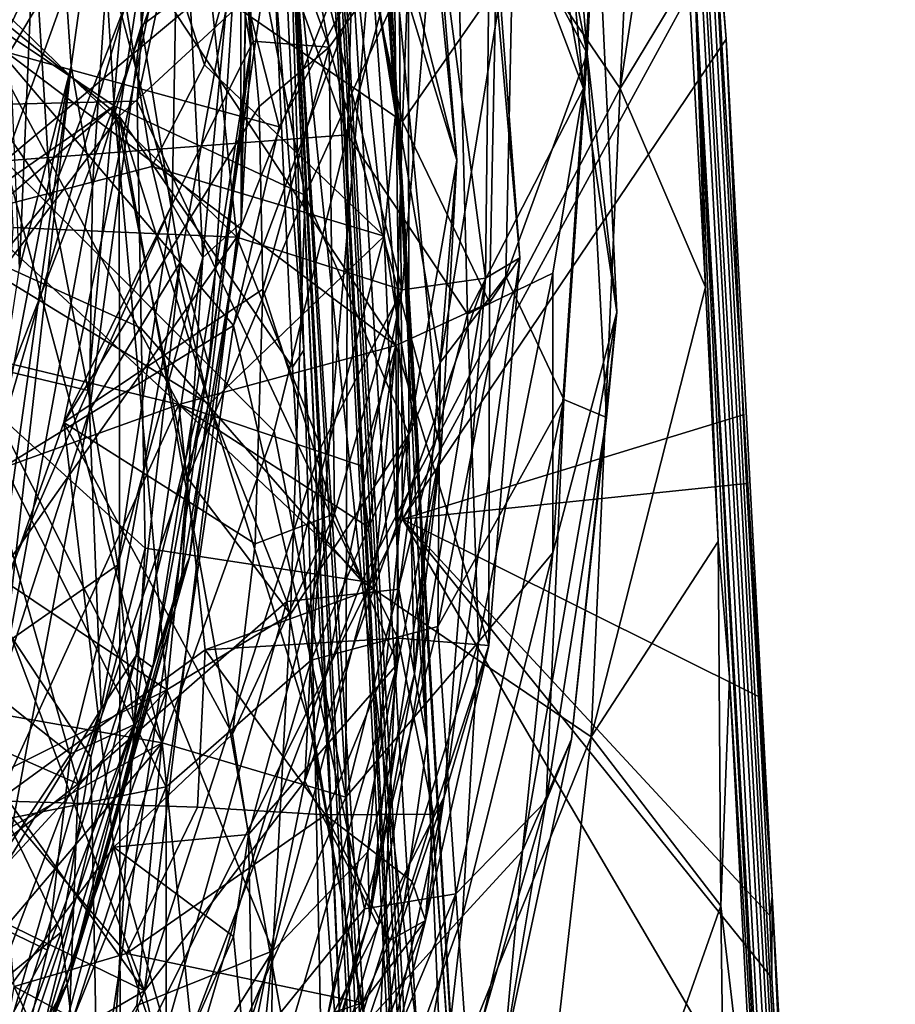
# Model space of a CAD drawing. Units: metres. Extents: x 25.53 to 30.15, y -2.72 to 2.
# Drawn here: x 29.59 to 30.14, y -0.99 to -0.36 of the extents above; entities that cross this region are included whole.
import ezdxf

# ---------------------------------------------------------------- set-up
doc = ezdxf.new("R2010")
doc.units = ezdxf.units.M

msp = doc.modelspace()

# ---------------------------------------------------------------- linework, layer by layer
at = {"layer": '1'}
for points in [[(30.02327, -0.22555, -23.0223), (29.93266, 1.38703, -21.08025), (30.12438, -2.13045, -20.97997)], [(29.93266, 1.38703, -21.08025), (29.93682, 1.20133, -19.94263), (30.12438, -2.13045, -20.97997)], [(29.93682, 1.20133, -19.94263), (30.09438, -1.73745, -18.86399), (30.11325, -1.99719, -20.12141)], [(30.12438, -2.13045, -20.97997), (29.93682, 1.20133, -19.94263), (30.11325, -1.99719, -20.12141)], [(29.93682, 1.20133, -19.94263), (30.01492, -0.33226, -18.38752), (30.09438, -1.73745, -18.86399)], [(29.72193, 0.90398, 7.68253), (29.88142, -2.02111, 8.43788), (29.87677, -1.8799, 8.07622)], [(29.88936, -1.85345, 6.69579), (29.72193, 0.90398, 7.68253), (29.88352, -1.94087, 7.8023)], [(29.72193, 0.90398, 7.68253), (29.87677, -1.8799, 8.07622), (29.88352, -1.94087, 7.8023)], [(29.88142, -2.02111, 8.43788), (29.72193, 0.90398, 7.68253), (29.87631, -2.02247, 8.90617)], [(29.72193, 0.90398, 7.68253), (29.87364, -2.07339, 9.55886), (29.87472, -2.03044, 9.20465)], [(29.72193, 0.90398, 7.68253), (29.87472, -2.03044, 9.20465), (29.87631, -2.02247, 8.90617)], [(29.87364, -2.07339, 9.55886), (29.72193, 0.90398, 7.68253), (29.75507, -0.22998, 10.94382)], [(29.88936, -1.85345, 6.69579), (29.87184, -1.21048, 4.6396), (29.72193, 0.90398, 7.68253)], [(29.74685, 0.88421, 5.32376), (29.72193, 0.90398, 7.68253), (29.87184, -1.21048, 4.6396)], [(29.77829, 0.41688, 4.46161), (29.74685, 0.88421, 5.32376), (29.82379, -0.38672, 4.81951)], [(29.82379, -0.38672, 4.81951), (29.74685, 0.88421, 5.32376), (29.87184, -1.21048, 4.6396)], [(28.47957, 0.52939, 11.22659), (28.72697, -1.63936, 11.26601), (29.64848, -0.42567, 11.25708)], [(29.70747, -0.03971, 11.25032), (28.47957, 0.52939, 11.22659), (29.64848, -0.42567, 11.25708)], [(29.79534, 0.14056, 4.44688), (29.77829, 0.41688, 4.46161), (29.82379, -0.38672, 4.81951)], [(29.33558, 0.39304, -15.68637), (29.70592, -0.17135, -15.6797), (28.84509, -1.61566, -15.68528)], [(29.82364, 0.22344, -24.00402), (29.63281, -1.07723, -24.00411), (27.98359, -0.17694, -24.00102)], [(29.82364, 0.22344, -24.00402), (29.82898, -0.68238, -24.00219), (29.63281, -1.07723, -24.00411)], [(29.82364, 0.22344, -24.00402), (30.02977, -0.31385, -24.00164), (29.82898, -0.68238, -24.00219)], [(29.7939, 0.10952, 4.43011), (29.79534, 0.14056, 4.44688), (29.82379, -0.38672, 4.81951)], [(29.7939, 0.10952, 4.43011), (29.82379, -0.38672, 4.81951), (29.80389, 0.01265, 4.45271)], [(29.35937, -0.42319, -18.10047), (29.63627, -0.14155, -18.10872), (29.56535, 0.07794, -18.10884)], [(29.94424, -0.40806, -16.80847), (29.86101, -0.18925, -16.98935), (29.86541, 0.03113, -16.85336)], [(29.86541, 0.03113, -16.85336), (29.90877, -0.04695, -16.73424), (29.94424, -0.40806, -16.80847)], [(29.80389, 0.01265, 4.45271), (29.82379, -0.38672, 4.81951), (29.81066, -0.15327, 4.43434)], [(29.72252, -0.32429, -0.93634), (29.70848, -0.031, -0.66945), (29.73235, -0.38182, -0.32942)], [(29.73235, -0.38182, -0.32942), (29.70848, -0.031, -0.66945), (29.73185, -0.2059, -0.08816)], [(29.70747, -0.03971, 11.25032), (29.64848, -0.42567, 11.25708), (29.74748, -0.33409, 11.25079)], [(29.56433, -0.04656, -3.84206), (29.60087, -0.14309, -3.46407), (29.585, -0.52261, -3.79219)], [(29.94424, -0.40806, -16.80847), (29.90877, -0.04695, -16.73424), (29.95224, -0.27317, -16.65217)], [(29.88145, -0.0607, -16.36086), (29.89971, -0.29755, -16.31093), (29.94645, -0.38593, -16.45564)], [(29.9212, -0.07332, -16.55325), (29.88145, -0.0607, -16.36086), (29.94645, -0.38593, -16.45564)], [(29.73534, -0.06622, -18.13379), (29.66818, -0.27733, -18.1058), (29.66, -0.4162, -18.10031)], [(29.73534, -0.06622, -18.13379), (29.66, -0.4162, -18.10031), (29.80296, -0.72179, -18.13562)], [(29.70592, -0.17135, -15.6797), (29.72241, -0.06654, -15.66369), (29.78223, -0.38183, -15.63968)], [(29.78223, -0.38183, -15.63968), (29.72241, -0.06654, -15.66369), (29.82363, -0.3236, -15.59463)], [(29.73534, -0.06622, -18.13379), (29.80296, -0.72179, -18.13562), (29.96766, -0.4081, -18.18432)], [(29.97843, -0.17655, -18.20474), (29.73534, -0.06622, -18.13379), (29.96766, -0.4081, -18.18432)], [(29.9212, -0.07332, -16.55325), (29.94645, -0.38593, -16.45564), (29.95224, -0.27317, -16.65217)], [(29.65417, -0.13245, -2.46124), (29.65969, -0.10014, -2.3171), (29.66275, -0.36791, -2.53231)], [(29.66275, -0.36791, -2.53231), (29.65969, -0.10014, -2.3171), (29.68963, -0.14875, -1.73505)], [(29.82439, -0.42402, 4.43793), (29.77716, -0.12705, 4.38524), (29.80317, -0.12398, 4.41367)], [(29.80317, -0.12398, 4.41367), (29.81066, -0.15327, 4.43434), (29.82439, -0.42402, 4.43793)], [(29.46792, -0.32869, 4.25044), (29.61692, -0.1308, 4.30362), (29.52138, -0.49647, 4.28313)], [(29.52138, -0.49647, 4.28313), (29.61692, -0.1308, 4.30362), (29.66938, -0.45773, 4.33178)], [(29.70283, -0.39295, 4.34608), (29.61692, -0.1308, 4.30362), (29.77716, -0.12705, 4.38524)], [(29.66938, -0.45773, 4.33178), (29.61692, -0.1308, 4.30362), (29.70283, -0.39295, 4.34608)], [(29.81725, -0.50219, 4.42632), (29.70283, -0.39295, 4.34608), (29.77716, -0.12705, 4.38524)], [(29.81725, -0.50219, 4.42632), (29.77716, -0.12705, 4.38524), (29.82439, -0.42402, 4.43793)], [(29.61787, -0.39387, -3.38481), (29.60087, -0.14309, -3.46407), (29.65417, -0.13245, -2.46124)], [(29.61787, -0.39387, -3.38481), (29.65417, -0.13245, -2.46124), (29.63156, -0.47023, -3.03541)], [(29.63156, -0.47023, -3.03541), (29.65417, -0.13245, -2.46124), (29.66275, -0.36791, -2.53231)], [(29.82363, -0.3236, -15.59463), (29.83191, -0.13579, -15.51192), (29.86347, -0.45367, -15.4911)], [(29.86347, -0.45367, -15.4911), (29.83191, -0.13579, -15.51192), (29.84103, -0.17955, -15.46026)], [(29.63627, -0.14155, -18.10872), (29.35937, -0.42319, -18.10047), (29.66818, -0.27733, -18.1058)], [(29.585, -0.52261, -3.79219), (29.60087, -0.14309, -3.46407), (29.61787, -0.39387, -3.38481)], [(29.66275, -0.36791, -2.53231), (29.68963, -0.14875, -1.73505), (29.72252, -0.32429, -0.93634)], [(29.55546, -0.31828, -15.89151), (29.5719, -0.38371, -15.89694), (29.67869, -0.15212, -16.01182)], [(29.75047, -0.43263, -16.05053), (29.67869, -0.15212, -16.01182), (29.5719, -0.38371, -15.89694)], [(29.80846, -0.32383, -16.12999), (29.67869, -0.15212, -16.01182), (29.75047, -0.43263, -16.05053)], [(29.81066, -0.15327, 4.43434), (29.82379, -0.38672, 4.81951), (29.82439, -0.42402, 4.43793)], [(28.84509, -1.61566, -15.68528), (29.70592, -0.17135, -15.6797), (29.40036, -1.21905, -15.67014)], [(29.70592, -0.17135, -15.6797), (29.61327, -0.62083, -15.67412), (29.40036, -1.21905, -15.67014)], [(29.70592, -0.17135, -15.6797), (29.73386, -0.37795, -15.67221), (29.61327, -0.62083, -15.67412)], [(29.73386, -0.37795, -15.67221), (29.70592, -0.17135, -15.6797), (29.78223, -0.38183, -15.63968)], [(29.63281, -1.07723, -24.00411), (28.14814, -0.86944, -24.00562), (27.98359, -0.17694, -24.00102)], [(29.58608, -0.17616, 1.73765), (29.52233, -0.35723, 1.90839), (29.60469, -0.47737, 1.66162)], [(29.58608, -0.17616, 1.73765), (29.60469, -0.47737, 1.66162), (29.65003, -0.36114, 1.50137)], [(29.84103, -0.17955, -15.46026), (29.83277, -0.3317, -15.36255), (29.86347, -0.45367, -15.4911)], [(29.97843, -0.17655, -18.20474), (29.96766, -0.4081, -18.18432), (30.00044, -0.19269, -18.22187)], [(29.74799, -0.30998, -17.19034), (29.80087, -0.19025, -17.09165), (29.79394, -0.43756, -17.14252)], [(29.79394, -0.43756, -17.14252), (29.80087, -0.19025, -17.09165), (29.86101, -0.18925, -16.98935)], [(29.79394, -0.43756, -17.14252), (29.86101, -0.18925, -16.98935), (29.87024, -0.55175, -17.00836)], [(29.87024, -0.55175, -17.00836), (29.86101, -0.18925, -16.98935), (29.94424, -0.40806, -16.80847)], [(30.00044, -0.19269, -18.22187), (29.96766, -0.4081, -18.18432), (30.01101, -0.33594, -18.2196)], [(29.72573, -0.25977, 0.87404), (29.72625, -0.4936, 0.59934), (29.73256, -0.19602, 0.54735)], [(29.73256, -0.19602, 0.54735), (29.72625, -0.4936, 0.59934), (29.73185, -0.2059, -0.08816)], [(29.69121, -0.20138, -17.56755), (29.57424, -0.35832, -17.52975), (29.72349, -0.50286, -17.56565)], [(29.69121, -0.20138, -17.56755), (29.72349, -0.50286, -17.56565), (29.78215, -0.35453, -17.60592)], [(29.72625, -0.4936, 0.59934), (29.73235, -0.38182, -0.32942), (29.73185, -0.2059, -0.08816)], [(29.65003, -0.36114, 1.50137), (29.68216, -0.48172, 1.25852), (29.68691, -0.21295, 1.26426)], [(29.68216, -0.48172, 1.25852), (29.70182, -0.5157, 1.0468), (29.68691, -0.21295, 1.26426)], [(29.68691, -0.21295, 1.26426), (29.70182, -0.5157, 1.0468), (29.72573, -0.25977, 0.87404)], [(29.55186, -0.21322, -18.07548), (29.64707, -0.30356, -18.05542), (29.56139, -0.37371, -18.0671)], [(29.56353, -0.31705, -17.38408), (29.65983, -0.21998, -17.27802), (29.5757, -0.45407, -17.37474)], [(29.5757, -0.45407, -17.37474), (29.65983, -0.21998, -17.27802), (29.74799, -0.30998, -17.19034)], [(29.64084, -0.34764, -15.22208), (29.64534, -0.41915, -15.2202), (29.71695, -0.22095, -15.25747)], [(29.71695, -0.22095, -15.25747), (29.64534, -0.41915, -15.2202), (29.76696, -0.47595, -15.27164)], [(29.71695, -0.22095, -15.25747), (29.76696, -0.47595, -15.27164), (29.83277, -0.3317, -15.36255)], [(30.06435, -0.92229, -23.61249), (30.0351, -0.37676, -24.00247), (30.02327, -0.22555, -23.0223)], [(30.06435, -0.92229, -23.61249), (30.02327, -0.22555, -23.0223), (30.12438, -2.13045, -20.97997)], [(30.02327, -0.22555, -23.0223), (30.0351, -0.37676, -24.00247), (30.02977, -0.31385, -24.00164)], [(29.75476, -0.3357, 11.23219), (29.76619, -0.57482, 11.24517), (29.75507, -0.22998, 10.94382)], [(29.75507, -0.22998, 10.94382), (29.83855, -1.7972, 11.24276), (29.85634, -1.90035, 10.31101)], [(29.87364, -2.07339, 9.55886), (29.75507, -0.22998, 10.94382), (29.85634, -1.90035, 10.31101)], [(29.8141, -1.39734, 11.25133), (29.83855, -1.7972, 11.24276), (29.75507, -0.22998, 10.94382)], [(29.75507, -0.22998, 10.94382), (29.76619, -0.57482, 11.24517), (29.78457, -0.89167, 11.24893)], [(29.75507, -0.22998, 10.94382), (29.78457, -0.89167, 11.24893), (29.79338, -1.1029, 11.25755)], [(29.75507, -0.22998, 10.94382), (29.79338, -1.1029, 11.25755), (29.8141, -1.39734, 11.25133)], [(29.81162, -0.34778, -17.99298), (29.83613, -0.24344, -17.95341), (29.82893, -0.42919, -17.98632)], [(29.82893, -0.42919, -17.98632), (29.83613, -0.24344, -17.95341), (29.88838, -0.34363, -17.86414)], [(29.70182, -0.5157, 1.0468), (29.72625, -0.4936, 0.59934), (29.72573, -0.25977, 0.87404)], [(29.84978, -0.28645, -17.68973), (29.88182, -0.5289, -17.70993), (29.88486, -0.26492, -17.78291)], [(29.88486, -0.26492, -17.78291), (29.88182, -0.5289, -17.70993), (29.90362, -0.5159, -17.79952)], [(29.90362, -0.5159, -17.79952), (29.88838, -0.34363, -17.86414), (29.88486, -0.26492, -17.78291)], [(29.94424, -0.40806, -16.80847), (29.95224, -0.27317, -16.65217), (29.96546, -0.5505, -16.65138)], [(29.95224, -0.27317, -16.65217), (29.94645, -0.38593, -16.45564), (29.96546, -0.5505, -16.65138)], [(29.66, -0.4162, -18.10031), (29.66818, -0.27733, -18.1058), (29.35937, -0.42319, -18.10047)], [(29.78215, -0.35453, -17.60592), (29.82862, -0.5364, -17.63827), (29.84978, -0.28645, -17.68973)], [(29.84978, -0.28645, -17.68973), (29.82862, -0.5364, -17.63827), (29.88182, -0.5289, -17.70993)], [(29.89971, -0.29755, -16.31093), (29.80846, -0.32383, -16.12999), (29.85298, -0.58256, -16.19561)], [(29.89971, -0.29755, -16.31093), (29.85298, -0.58256, -16.19561), (29.89464, -0.5279, -16.27544)], [(29.89971, -0.29755, -16.31093), (29.89464, -0.5279, -16.27544), (29.94645, -0.38593, -16.45564)], [(29.82458, -0.5718, -17.98793), (29.56139, -0.37371, -18.0671), (29.64707, -0.30356, -18.05542)], [(29.64707, -0.30356, -18.05542), (29.81162, -0.34778, -17.99298), (29.82893, -0.42919, -17.98632)], [(29.82458, -0.5718, -17.98793), (29.64707, -0.30356, -18.05542), (29.82893, -0.42919, -17.98632)], [(29.5757, -0.45407, -17.37474), (29.74799, -0.30998, -17.19034), (29.79394, -0.43756, -17.14252)], [(30.0351, -0.37676, -24.00247), (29.82898, -0.68238, -24.00219), (30.02977, -0.31385, -24.00164)], [(29.68727, -0.51893, -1.71915), (29.66275, -0.36791, -2.53231), (29.72252, -0.32429, -0.93634)], [(29.70584, -0.58473, -0.77882), (29.68727, -0.51893, -1.71915), (29.72252, -0.32429, -0.93634)], [(29.70584, -0.58473, -0.77882), (29.72252, -0.32429, -0.93634), (29.73235, -0.38182, -0.32942)], [(29.72121, -0.559, -16.01692), (29.77071, -0.77206, -16.09933), (29.80846, -0.32383, -16.12999)], [(29.75047, -0.43263, -16.05053), (29.72121, -0.559, -16.01692), (29.80846, -0.32383, -16.12999)], [(29.80846, -0.32383, -16.12999), (29.77071, -0.77206, -16.09933), (29.85298, -0.58256, -16.19561)], [(29.78223, -0.38183, -15.63968), (29.82363, -0.3236, -15.59463), (29.82632, -0.53691, -15.58925)], [(29.82632, -0.53691, -15.58925), (29.82363, -0.3236, -15.59463), (29.8535, -0.63775, -15.51303)], [(29.8535, -0.63775, -15.51303), (29.82363, -0.3236, -15.59463), (29.86347, -0.45367, -15.4911)], [(29.76696, -0.47595, -15.27164), (29.83298, -0.6282, -15.36115), (29.83277, -0.3317, -15.36255)], [(29.83277, -0.3317, -15.36255), (29.83298, -0.6282, -15.36115), (29.86347, -0.45367, -15.4911)], [(29.64848, -0.42567, 11.25708), (29.75887, -0.58558, 11.25511), (29.74748, -0.33409, 11.25079)], [(29.74748, -0.33409, 11.25079), (29.75887, -0.58558, 11.25511), (29.76619, -0.57482, 11.24517)], [(29.75476, -0.3357, 11.23219), (29.74748, -0.33409, 11.25079), (29.76619, -0.57482, 11.24517)], [(29.96766, -0.4081, -18.18432), (30.02187, -0.53453, -18.21815), (30.01101, -0.33594, -18.2196)], [(30.01492, -0.33226, -18.38752), (30.01101, -0.33594, -18.2196), (30.02187, -0.53453, -18.21815)], [(30.01492, -0.33226, -18.38752), (30.03726, -0.78313, -18.24689), (30.06166, -1.18374, -18.33736)], [(30.09438, -1.73745, -18.86399), (30.01492, -0.33226, -18.38752), (30.06166, -1.18374, -18.33736)], [(30.01492, -0.33226, -18.38752), (30.02187, -0.53453, -18.21815), (30.02991, -0.69656, -18.22772)], [(30.01492, -0.33226, -18.38752), (30.02991, -0.69656, -18.22772), (30.03726, -0.78313, -18.24689)], [(29.88432, -0.54447, -17.89392), (29.82893, -0.42919, -17.98632), (29.88838, -0.34363, -17.86414)], [(29.88432, -0.54447, -17.89392), (29.88838, -0.34363, -17.86414), (29.90362, -0.5159, -17.79952)], [(29.53828, -0.34736, -15.1278), (29.54835, -0.48685, -15.19123), (29.64534, -0.41915, -15.2202)], [(29.64534, -0.41915, -15.2202), (29.64084, -0.34764, -15.22208), (29.53828, -0.34736, -15.1278)], [(29.52233, -0.35723, 1.90839), (29.52276, -0.57527, 1.86182), (29.60469, -0.47737, 1.66162)], [(29.78215, -0.35453, -17.60592), (29.72349, -0.50286, -17.56565), (29.82862, -0.5364, -17.63827)], [(29.5807, -0.49667, -17.52469), (29.72349, -0.50286, -17.56565), (29.57424, -0.35832, -17.52975)], [(29.65003, -0.36114, 1.50137), (29.60469, -0.47737, 1.66162), (29.62882, -0.60037, 1.49017)], [(29.65003, -0.36114, 1.50137), (29.62882, -0.60037, 1.49017), (29.68216, -0.48172, 1.25852)], [(29.68727, -0.51893, -1.71915), (29.62949, -0.61319, -2.75011), (29.66275, -0.36791, -2.53231)], [(29.62949, -0.61319, -2.75011), (29.63156, -0.47023, -3.03541), (29.66275, -0.36791, -2.53231)], [(29.55569, -0.48849, -18.0571), (29.56139, -0.37371, -18.0671), (29.68638, -0.60928, -18.02851)], [(29.56139, -0.37371, -18.0671), (29.82458, -0.5718, -17.98793), (29.68638, -0.60928, -18.02851)], [(29.73755, -0.41958, -15.671), (29.61327, -0.62083, -15.67412), (29.73386, -0.37795, -15.67221)], [(29.66987, -0.77687, -0.63359), (29.70584, -0.58473, -0.77882), (29.73235, -0.38182, -0.32942)], [(29.69327, -0.70667, -0.01244), (29.66987, -0.77687, -0.63359), (29.73235, -0.38182, -0.32942)], [(29.72625, -0.4936, 0.59934), (29.69327, -0.70667, -0.01244), (29.73235, -0.38182, -0.32942)], [(29.73755, -0.41958, -15.671), (29.73386, -0.37795, -15.67221), (29.78223, -0.38183, -15.63968)], [(29.73989, -0.53594, -15.66981), (29.73755, -0.41958, -15.671), (29.78223, -0.38183, -15.63968)], [(29.78559, -0.67886, -15.62726), (29.73989, -0.53594, -15.66981), (29.78223, -0.38183, -15.63968)], [(29.78559, -0.67886, -15.62726), (29.78223, -0.38183, -15.63968), (29.82632, -0.53691, -15.58925)], [(30.0351, -0.37676, -24.00247), (30.04598, -0.6158, -24.00169), (29.82898, -0.68238, -24.00219)], [(30.0351, -0.37676, -24.00247), (30.06435, -0.92229, -23.61249), (30.04598, -0.6158, -24.00169)], [(29.72121, -0.559, -16.01692), (29.5719, -0.38371, -15.89694), (29.57543, -0.64888, -15.89973)], [(29.5719, -0.38371, -15.89694), (29.72121, -0.559, -16.01692), (29.75047, -0.43263, -16.05053)], [(29.82439, -0.42402, 4.43793), (29.82379, -0.38672, 4.81951), (29.83883, -0.63678, 4.47937)], [(29.84456, -0.82439, 4.48394), (29.83883, -0.63678, 4.47937), (29.82379, -0.38672, 4.81951)], [(29.84456, -0.82439, 4.48394), (29.82379, -0.38672, 4.81951), (29.87184, -1.21048, 4.6396)], [(29.89464, -0.5279, -16.27544), (29.93161, -0.60615, -16.3879), (29.94645, -0.38593, -16.45564)], [(29.94645, -0.38593, -16.45564), (29.93161, -0.60615, -16.3879), (29.9589, -0.61758, -16.53847)], [(29.96546, -0.5505, -16.65138), (29.94645, -0.38593, -16.45564), (29.9589, -0.61758, -16.53847)], [(29.61787, -0.39387, -3.38481), (29.55296, -0.73098, -3.71756), (29.585, -0.52261, -3.79219)], [(29.56868, -0.74552, -3.38904), (29.55296, -0.73098, -3.71756), (29.61787, -0.39387, -3.38481)], [(29.56868, -0.74552, -3.38904), (29.61787, -0.39387, -3.38481), (29.57329, -0.78714, -3.13954)], [(29.57329, -0.78714, -3.13954), (29.61787, -0.39387, -3.38481), (29.63156, -0.47023, -3.03541)], [(29.66938, -0.45773, 4.33178), (29.70283, -0.39295, 4.34608), (29.81725, -0.50219, 4.42632)], [(29.96766, -0.4081, -18.18432), (29.80296, -0.72179, -18.13562), (29.949, -0.82087, -18.18359)], [(29.87024, -0.55175, -17.00836), (29.94424, -0.40806, -16.80847), (29.92467, -0.52574, -16.87499)], [(29.96546, -0.5505, -16.65138), (29.92465, -0.7037, -16.83256), (29.94424, -0.40806, -16.80847)], [(29.92465, -0.7037, -16.83256), (29.92467, -0.52574, -16.87499), (29.94424, -0.40806, -16.80847)], [(29.96766, -0.4081, -18.18432), (29.949, -0.82087, -18.18359), (30.02187, -0.53453, -18.21815)], [(29.66253, -0.56078, -18.10065), (29.66, -0.4162, -18.10031), (29.35937, -0.42319, -18.10047)], [(29.55267, -0.49859, -15.19809), (29.53744, -0.69649, -15.19772), (29.64534, -0.41915, -15.2202)], [(29.64534, -0.41915, -15.2202), (29.53744, -0.69649, -15.19772), (29.67887, -0.79096, -15.23836)], [(29.54835, -0.48685, -15.19123), (29.55267, -0.49859, -15.19809), (29.64534, -0.41915, -15.2202)], [(29.73755, -0.41958, -15.671), (29.73989, -0.53594, -15.66981), (29.61327, -0.62083, -15.67412)], [(29.64534, -0.41915, -15.2202), (29.67887, -0.79096, -15.23836), (29.69223, -0.65618, -15.23861)], [(29.64534, -0.41915, -15.2202), (29.69223, -0.65618, -15.23861), (29.76696, -0.47595, -15.27164)], [(29.66, -0.4162, -18.10031), (29.66253, -0.56078, -18.10065), (29.80296, -0.72179, -18.13562)], [(29.64848, -0.42567, 11.25708), (28.72697, -1.63936, 11.26601), (29.64958, -1.514, 11.27428)], [(29.37621, -1.13893, -18.09174), (29.61146, -0.94536, -18.0923), (29.35937, -0.42319, -18.10047)], [(29.35937, -0.42319, -18.10047), (29.66496, -0.70073, -18.10052), (29.66253, -0.56078, -18.10065)], [(29.63048, -0.83378, -18.09388), (29.35937, -0.42319, -18.10047), (29.61146, -0.94536, -18.0923)], [(29.63048, -0.83378, -18.09388), (29.66496, -0.70073, -18.10052), (29.35937, -0.42319, -18.10047)], [(29.64848, -0.42567, 11.25708), (29.64958, -1.514, 11.27428), (29.77984, -1.1542, 11.26467)], [(29.75887, -0.58558, 11.25511), (29.64848, -0.42567, 11.25708), (29.7731, -0.82374, 11.25844)], [(29.64848, -0.42567, 11.25708), (29.77984, -1.1542, 11.26467), (29.7731, -0.82374, 11.25844)], [(29.81725, -0.50219, 4.42632), (29.82439, -0.42402, 4.43793), (29.83883, -0.63678, 4.47937)], [(29.82458, -0.5718, -17.98793), (29.82893, -0.42919, -17.98632), (29.88432, -0.54447, -17.89392)], [(29.74719, -0.62629, -17.19682), (29.5757, -0.45407, -17.37474), (29.79394, -0.43756, -17.14252)], [(29.79289, -0.85934, -17.08914), (29.74719, -0.62629, -17.19682), (29.79394, -0.43756, -17.14252)], [(29.79289, -0.85934, -17.08914), (29.79394, -0.43756, -17.14252), (29.87024, -0.55175, -17.00836)], [(29.57452, -0.62469, -17.36903), (29.5757, -0.45407, -17.37474), (29.6759, -0.82477, -17.24973)], [(29.6759, -0.82477, -17.24973), (29.5757, -0.45407, -17.37474), (29.74719, -0.62629, -17.19682)], [(29.83298, -0.6282, -15.36115), (29.83667, -0.78084, -15.42346), (29.86347, -0.45367, -15.4911)], [(29.83667, -0.78084, -15.42346), (29.8535, -0.63775, -15.51303), (29.86347, -0.45367, -15.4911)], [(29.70576, -0.60908, 4.35587), (29.52138, -0.49647, 4.28313), (29.66938, -0.45773, 4.33178)], [(29.70576, -0.60908, 4.35587), (29.66938, -0.45773, 4.33178), (29.81725, -0.50219, 4.42632)], [(29.62949, -0.61319, -2.75011), (29.57329, -0.78714, -3.13954), (29.63156, -0.47023, -3.03541)], [(29.69223, -0.65618, -15.23861), (29.75752, -0.74283, -15.28348), (29.76696, -0.47595, -15.27164)], [(29.76696, -0.47595, -15.27164), (29.75752, -0.74283, -15.28348), (29.83298, -0.6282, -15.36115)], [(29.60469, -0.47737, 1.66162), (29.52276, -0.57527, 1.86182), (29.62882, -0.60037, 1.49017)], [(29.62882, -0.60037, 1.49017), (29.64771, -0.71151, 1.23912), (29.68216, -0.48172, 1.25852)], [(29.68216, -0.48172, 1.25852), (29.64771, -0.71151, 1.23912), (29.70182, -0.5157, 1.0468)], [(29.55569, -0.48849, -18.0571), (29.68638, -0.60928, -18.02851), (29.48351, -0.56029, -18.05715)], [(29.6884, -0.71795, 0.60944), (29.69327, -0.70667, -0.01244), (29.72625, -0.4936, 0.59934)], [(29.70182, -0.5157, 1.0468), (29.6884, -0.71795, 0.60944), (29.72625, -0.4936, 0.59934)], [(29.39516, -0.75094, 4.25644), (29.52138, -0.49647, 4.28313), (29.62244, -0.85093, 4.3435)], [(29.62244, -0.85093, 4.3435), (29.52138, -0.49647, 4.28313), (29.70576, -0.60908, 4.35587)], [(29.5807, -0.49667, -17.52469), (29.56716, -0.72426, -17.52599), (29.72349, -0.50286, -17.56565)], [(29.72349, -0.50286, -17.56565), (29.56716, -0.72426, -17.52599), (29.66467, -0.98267, -17.56271)], [(29.72349, -0.50286, -17.56565), (29.66467, -0.98267, -17.56271), (29.77691, -0.63658, -17.59817)], [(29.75536, -0.73476, 4.397), (29.70576, -0.60908, 4.35587), (29.81725, -0.50219, 4.42632)], [(29.72349, -0.50286, -17.56565), (29.77691, -0.63658, -17.59817), (29.82862, -0.5364, -17.63827)], [(29.75536, -0.73476, 4.397), (29.81725, -0.50219, 4.42632), (29.82651, -0.72691, 4.45153)], [(29.82651, -0.72691, 4.45153), (29.81725, -0.50219, 4.42632), (29.83883, -0.63678, 4.47937)], [(29.63709, -0.80315, -1.673), (29.62949, -0.61319, -2.75011), (29.68727, -0.51893, -1.71915)], [(29.65938, -0.76912, -1.31275), (29.63709, -0.80315, -1.673), (29.68727, -0.51893, -1.71915)], [(29.64771, -0.71151, 1.23912), (29.65786, -0.81323, 0.80824), (29.70182, -0.5157, 1.0468)], [(29.65786, -0.81323, 0.80824), (29.6884, -0.71795, 0.60944), (29.70182, -0.5157, 1.0468)], [(29.70584, -0.58473, -0.77882), (29.65938, -0.76912, -1.31275), (29.68727, -0.51893, -1.71915)], [(29.88182, -0.5289, -17.70993), (29.85538, -0.85906, -17.73851), (29.90362, -0.5159, -17.79952)], [(29.85538, -0.85906, -17.73851), (29.884, -0.76271, -17.83423), (29.90362, -0.5159, -17.79952)], [(29.884, -0.76271, -17.83423), (29.88432, -0.54447, -17.89392), (29.90362, -0.5159, -17.79952)], [(29.87727, -0.76034, -16.95208), (29.87024, -0.55175, -17.00836), (29.92467, -0.52574, -16.87499)], [(29.87727, -0.76034, -16.95208), (29.92467, -0.52574, -16.87499), (29.92465, -0.7037, -16.83256)], [(29.82862, -0.5364, -17.63827), (29.76679, -0.8491, -17.60678), (29.88182, -0.5289, -17.70993)], [(29.88182, -0.5289, -17.70993), (29.76679, -0.8491, -17.60678), (29.81338, -0.94112, -17.68502)], [(29.88182, -0.5289, -17.70993), (29.81338, -0.94112, -17.68502), (29.85538, -0.85906, -17.73851)], [(29.85298, -0.58256, -16.19561), (29.85153, -0.75076, -16.22031), (29.89464, -0.5279, -16.27544)], [(29.89464, -0.5279, -16.27544), (29.85153, -0.75076, -16.22031), (29.93161, -0.60615, -16.3879)], [(29.73502, -0.69797, -15.66344), (29.61327, -0.62083, -15.67412), (29.73989, -0.53594, -15.66981)], [(29.73502, -0.69797, -15.66344), (29.73989, -0.53594, -15.66981), (29.78559, -0.67886, -15.62726)], [(29.77691, -0.63658, -17.59817), (29.76679, -0.8491, -17.60678), (29.82862, -0.5364, -17.63827)], [(29.78559, -0.67886, -15.62726), (29.82632, -0.53691, -15.58925), (29.82569, -0.77438, -15.55433)], [(29.82569, -0.77438, -15.55433), (29.82632, -0.53691, -15.58925), (29.8535, -0.63775, -15.51303)], [(30.02187, -0.53453, -18.21815), (29.949, -0.82087, -18.18359), (30.02991, -0.69656, -18.22772)], [(29.82458, -0.5718, -17.98793), (29.88432, -0.54447, -17.89392), (29.884, -0.76271, -17.83423)], [(29.96546, -0.5505, -16.65138), (29.90526, -0.89359, -16.78757), (29.92465, -0.7037, -16.83256)], [(29.93657, -0.82232, -16.64766), (29.90526, -0.89359, -16.78757), (29.96546, -0.5505, -16.65138)], [(29.93657, -0.82232, -16.64766), (29.96546, -0.5505, -16.65138), (29.9589, -0.61758, -16.53847)], [(29.79289, -0.85934, -17.08914), (29.87024, -0.55175, -17.00836), (29.87727, -0.76034, -16.95208)], [(29.68638, -0.60928, -18.02851), (29.47813, -0.68418, -18.04744), (29.48351, -0.56029, -18.05715)], [(29.57543, -0.64888, -15.89973), (29.6784, -0.8528, -16.009), (29.72121, -0.559, -16.01692)], [(29.66496, -0.70073, -18.10052), (29.80296, -0.72179, -18.13562), (29.66253, -0.56078, -18.10065)], [(29.72121, -0.559, -16.01692), (29.6784, -0.8528, -16.009), (29.77071, -0.77206, -16.09933)], [(29.55078, -0.77884, 1.65912), (29.62882, -0.60037, 1.49017), (29.52276, -0.57527, 1.86182)], [(29.68638, -0.60928, -18.02851), (29.82458, -0.5718, -17.98793), (29.8022, -0.6482, -17.99793)], [(29.75887, -0.58558, 11.25511), (29.7731, -0.82374, 11.25844), (29.76619, -0.57482, 11.24517)], [(29.76619, -0.57482, 11.24517), (29.7731, -0.82374, 11.25844), (29.78457, -0.89167, 11.24893)], [(29.80718, -0.68738, -17.98975), (29.8022, -0.6482, -17.99793), (29.82458, -0.5718, -17.98793)], [(29.81046, -0.72655, -17.98161), (29.80718, -0.68738, -17.98975), (29.82458, -0.5718, -17.98793)], [(29.81046, -0.72655, -17.98161), (29.82458, -0.5718, -17.98793), (29.82601, -0.75801, -17.95998)], [(29.884, -0.76271, -17.83423), (29.82601, -0.75801, -17.95998), (29.82458, -0.5718, -17.98793)], [(29.77071, -0.77206, -16.09933), (29.85153, -0.75076, -16.22031), (29.85298, -0.58256, -16.19561)], [(29.66987, -0.77687, -0.63359), (29.65938, -0.76912, -1.31275), (29.70584, -0.58473, -0.77882)], [(29.55078, -0.77884, 1.65912), (29.64771, -0.71151, 1.23912), (29.62882, -0.60037, 1.49017)], [(29.85153, -0.75076, -16.22031), (29.86282, -0.92097, -16.31246), (29.93161, -0.60615, -16.3879)], [(29.93161, -0.60615, -16.3879), (29.86282, -0.92097, -16.31246), (29.92052, -0.86167, -16.47511)], [(29.93161, -0.60615, -16.3879), (29.92052, -0.86167, -16.47511), (29.9589, -0.61758, -16.53847)], [(29.47813, -0.68418, -18.04744), (29.68638, -0.60928, -18.02851), (29.57107, -0.86157, -18.03268)], [(29.57107, -0.86157, -18.03268), (29.68638, -0.60928, -18.02851), (29.7033, -0.76554, -18.00917)], [(29.5756, -0.90318, -2.53839), (29.57329, -0.78714, -3.13954), (29.62949, -0.61319, -2.75011)], [(29.63709, -0.80315, -1.673), (29.5756, -0.90318, -2.53839), (29.62949, -0.61319, -2.75011)], [(29.62244, -0.85093, 4.3435), (29.70576, -0.60908, 4.35587), (29.75536, -0.73476, 4.397)], [(29.81046, -0.72655, -17.98161), (29.7033, -0.76554, -18.00917), (29.68638, -0.60928, -18.02851)], [(29.68638, -0.60928, -18.02851), (29.8022, -0.6482, -17.99793), (29.80718, -0.68738, -17.98975)], [(29.81046, -0.72655, -17.98161), (29.68638, -0.60928, -18.02851), (29.80718, -0.68738, -17.98975)], [(30.04598, -0.6158, -24.00169), (30.04793, -0.65957, -23.99904), (29.82898, -0.68238, -24.00219)], [(29.92052, -0.86167, -16.47511), (29.93657, -0.82232, -16.64766), (29.9589, -0.61758, -16.53847)], [(30.04598, -0.6158, -24.00169), (30.06435, -0.92229, -23.61249), (30.04793, -0.65957, -23.99904)], [(29.645, -0.89124, -15.66059), (29.40036, -1.21905, -15.67014), (29.61327, -0.62083, -15.67412)], [(29.55311, -0.80305, -17.36551), (29.57452, -0.62469, -17.36903), (29.6759, -0.82477, -17.24973)], [(29.61327, -0.62083, -15.67412), (29.72074, -0.81927, -15.65921), (29.645, -0.89124, -15.66059)], [(29.73502, -0.69797, -15.66344), (29.72074, -0.81927, -15.65921), (29.61327, -0.62083, -15.67412)], [(29.6759, -0.82477, -17.24973), (29.74719, -0.62629, -17.19682), (29.79289, -0.85934, -17.08914)], [(29.75752, -0.74283, -15.28348), (29.74642, -0.95718, -15.31474), (29.83298, -0.6282, -15.36115)], [(29.83298, -0.6282, -15.36115), (29.74642, -0.95718, -15.31474), (29.80695, -0.89415, -15.39136)], [(29.83298, -0.6282, -15.36115), (29.80695, -0.89415, -15.39136), (29.83667, -0.78084, -15.42346)], [(29.66467, -0.98267, -17.56271), (29.76679, -0.8491, -17.60678), (29.77691, -0.63658, -17.59817)], [(29.83667, -0.78084, -15.42346), (29.80798, -0.9368, -15.49954), (29.8535, -0.63775, -15.51303)], [(29.80798, -0.9368, -15.49954), (29.82569, -0.77438, -15.55433), (29.8535, -0.63775, -15.51303)], [(29.84456, -0.82439, 4.48394), (29.82651, -0.72691, 4.45153), (29.83883, -0.63678, 4.47937)], [(29.57543, -0.64888, -15.89973), (29.50941, -0.8867, -15.88055), (29.6784, -0.8528, -16.009)], [(29.69223, -0.65618, -15.23861), (29.67887, -0.79096, -15.23836), (29.75752, -0.74283, -15.28348)], [(29.82898, -0.68238, -24.00219), (30.04793, -0.65957, -23.99904), (30.05557, -0.79518, -23.99884)], [(30.04793, -0.65957, -23.99904), (30.06435, -0.92229, -23.61249), (30.05557, -0.79518, -23.99884)], [(30.0714, -1.09622, -23.99756), (29.63281, -1.07723, -24.00411), (29.82898, -0.68238, -24.00219)], [(29.72074, -0.81927, -15.65921), (29.73502, -0.69797, -15.66344), (29.78559, -0.67886, -15.62726)], [(29.72074, -0.81927, -15.65921), (29.78559, -0.67886, -15.62726), (29.73084, -0.883, -15.64484)], [(29.73084, -0.883, -15.64484), (29.78559, -0.67886, -15.62726), (29.82569, -0.77438, -15.55433)], [(29.82898, -0.68238, -24.00219), (30.06294, -0.93466, -23.99893), (30.06424, -0.97439, -23.99691)], [(30.0714, -1.09622, -23.99756), (29.82898, -0.68238, -24.00219), (30.06424, -0.97439, -23.99691)], [(29.82898, -0.68238, -24.00219), (30.05557, -0.79518, -23.99884), (30.06294, -0.93466, -23.99893)], [(29.53744, -0.69649, -15.19772), (29.55051, -0.85511, -15.20516), (29.67887, -0.79096, -15.23836)], [(29.66496, -0.70073, -18.10052), (29.63048, -0.83378, -18.09388), (29.63663, -1.1598, -18.11338)], [(29.66496, -0.70073, -18.10052), (29.63663, -1.1598, -18.11338), (29.80296, -0.72179, -18.13562)], [(30.02991, -0.69656, -18.22772), (29.949, -0.82087, -18.18359), (30.03158, -0.92855, -18.24775)], [(30.03726, -0.78313, -18.24689), (30.02991, -0.69656, -18.22772), (30.03158, -0.92855, -18.24775)], [(29.63114, -0.92803, 0.18398), (29.69327, -0.70667, -0.01244), (29.61593, -0.97663, 0.2918)], [(29.61593, -0.97663, 0.2918), (29.69327, -0.70667, -0.01244), (29.6884, -0.71795, 0.60944)], [(29.63114, -0.92803, 0.18398), (29.66987, -0.77687, -0.63359), (29.69327, -0.70667, -0.01244)], [(29.86709, -0.93501, -16.88812), (29.92465, -0.7037, -16.83256), (29.90526, -0.89359, -16.78757)], [(29.86709, -0.93501, -16.88812), (29.87727, -0.76034, -16.95208), (29.92465, -0.7037, -16.83256)], [(29.55078, -0.77884, 1.65912), (29.61749, -0.83179, 1.22858), (29.64771, -0.71151, 1.23912)], [(29.61749, -0.83179, 1.22858), (29.65786, -0.81323, 0.80824), (29.64771, -0.71151, 1.23912)], [(29.65786, -0.81323, 0.80824), (29.61593, -0.97663, 0.2918), (29.6884, -0.71795, 0.60944)], [(29.56716, -0.72426, -17.52599), (29.5483, -0.8205, -17.52489), (29.66467, -0.98267, -17.56271)], [(29.80296, -0.72179, -18.13562), (29.63663, -1.1598, -18.11338), (29.84641, -1.07479, -18.16245)], [(29.82601, -0.75801, -17.95998), (29.7033, -0.76554, -18.00917), (29.81046, -0.72655, -17.98161)], [(29.81291, -1.0452, 4.48209), (29.75536, -0.73476, 4.397), (29.82651, -0.72691, 4.45153)], [(29.80296, -0.72179, -18.13562), (29.84641, -1.07479, -18.16245), (29.949, -0.82087, -18.18359)], [(29.84456, -0.82439, 4.48394), (29.81291, -1.0452, 4.48209), (29.82651, -0.72691, 4.45153)], [(29.60705, -1.26193, 4.40732), (29.62244, -0.85093, 4.3435), (29.75536, -0.73476, 4.397)], [(29.60705, -1.26193, 4.40732), (29.75536, -0.73476, 4.397), (29.81291, -1.0452, 4.48209)], [(29.67887, -0.79096, -15.23836), (29.74642, -0.95718, -15.31474), (29.75752, -0.74283, -15.28348)], [(29.3608, -1.05564, 4.2865), (29.39516, -0.75094, 4.25644), (29.62244, -0.85093, 4.3435)], [(29.77071, -0.77206, -16.09933), (29.80467, -0.93039, -16.19158), (29.85153, -0.75076, -16.22031)], [(29.85153, -0.75076, -16.22031), (29.80467, -0.93039, -16.19158), (29.86282, -0.92097, -16.31246)], [(29.77983, -0.87055, -17.94701), (29.7033, -0.76554, -18.00917), (29.82601, -0.75801, -17.95998)], [(29.77983, -0.87055, -17.94701), (29.82601, -0.75801, -17.95998), (29.84857, -0.87024, -17.88616)], [(29.82601, -0.75801, -17.95998), (29.884, -0.76271, -17.83423), (29.84857, -0.87024, -17.88616)], [(29.79951, -1.01027, -17.00312), (29.79289, -0.85934, -17.08914), (29.87727, -0.76034, -16.95208)], [(29.79951, -1.01027, -17.00312), (29.87727, -0.76034, -16.95208), (29.86709, -0.93501, -16.88812)], [(29.84362, -0.93784, -17.84908), (29.84857, -0.87024, -17.88616), (29.884, -0.76271, -17.83423)], [(29.85538, -0.85906, -17.73851), (29.84362, -0.93784, -17.84908), (29.884, -0.76271, -17.83423)], [(29.53879, -1.14336, -0.95356), (29.63709, -0.80315, -1.673), (29.65938, -0.76912, -1.31275)], [(29.65938, -0.76912, -1.31275), (29.59518, -1.02721, -0.22453), (29.53879, -1.14336, -0.95356)], [(29.7033, -0.76554, -18.00917), (29.69841, -0.86569, -17.99551), (29.57107, -0.86157, -18.03268)], [(29.65938, -0.76912, -1.31275), (29.66987, -0.77687, -0.63359), (29.59518, -1.02721, -0.22453)], [(29.7033, -0.76554, -18.00917), (29.77983, -0.87055, -17.94701), (29.69841, -0.86569, -17.99551)], [(29.63114, -0.92803, 0.18398), (29.59518, -1.02721, -0.22453), (29.66987, -0.77687, -0.63359)], [(29.6784, -0.8528, -16.009), (29.67844, -1.08671, -16.07763), (29.77071, -0.77206, -16.09933)], [(29.77071, -0.77206, -16.09933), (29.67844, -1.08671, -16.07763), (29.80467, -0.93039, -16.19158)], [(29.73466, -1.08555, -15.58163), (29.73084, -0.883, -15.64484), (29.82569, -0.77438, -15.55433)], [(29.77266, -1.04167, -15.52709), (29.73466, -1.08555, -15.58163), (29.82569, -0.77438, -15.55433)], [(29.77266, -1.04167, -15.52709), (29.82569, -0.77438, -15.55433), (29.80798, -0.9368, -15.49954)], [(29.55078, -0.77884, 1.65912), (29.55044, -0.93147, 1.44072), (29.61749, -0.83179, 1.22858)], [(29.80695, -0.89415, -15.39136), (29.80798, -0.9368, -15.49954), (29.83667, -0.78084, -15.42346)], [(30.03158, -0.92855, -18.24775), (30.05563, -1.13387, -18.29453), (30.03726, -0.78313, -18.24689)], [(30.06166, -1.18374, -18.33736), (30.03726, -0.78313, -18.24689), (30.05563, -1.13387, -18.29453)], [(29.55051, -0.85511, -15.20516), (29.45846, -1.03032, -15.19093), (29.67887, -0.79096, -15.23836)], [(29.45846, -1.03032, -15.19093), (29.54654, -1.16749, -15.22793), (29.67887, -0.79096, -15.23836)], [(29.67887, -0.79096, -15.23836), (29.54654, -1.16749, -15.22793), (29.65963, -0.99208, -15.25147)], [(29.67887, -0.79096, -15.23836), (29.65963, -0.99208, -15.25147), (29.74642, -0.95718, -15.31474)], [(30.05557, -0.79518, -23.99884), (30.06435, -0.92229, -23.61249), (30.06294, -0.93466, -23.99893)], [(29.52046, -0.91136, -17.37588), (29.55311, -0.80305, -17.36551), (29.6759, -0.82477, -17.24973)], [(29.5361, -1.06796, -1.91331), (29.5756, -0.90318, -2.53839), (29.63709, -0.80315, -1.673)], [(29.53879, -1.14336, -0.95356), (29.5361, -1.06796, -1.91331), (29.63709, -0.80315, -1.673)], [(29.58524, -1.03109, 0.73718), (29.61593, -0.97663, 0.2918), (29.65786, -0.81323, 0.80824)], [(29.6028, -0.95674, 0.94687), (29.58524, -1.03109, 0.73718), (29.65786, -0.81323, 0.80824)], [(29.61749, -0.83179, 1.22858), (29.6028, -0.95674, 0.94687), (29.65786, -0.81323, 0.80824)], [(29.5483, -0.8205, -17.52489), (29.52358, -0.91412, -17.52224), (29.66467, -0.98267, -17.56271)], [(29.645, -0.89124, -15.66059), (29.72074, -0.81927, -15.65921), (29.73084, -0.883, -15.64484)], [(29.949, -0.82087, -18.18359), (29.84641, -1.07479, -18.16245), (29.89184, -1.32561, -18.21263)], [(29.949, -0.82087, -18.18359), (29.89184, -1.32561, -18.21263), (30.03158, -0.92855, -18.24775)], [(29.47753, -1.05769, -17.36838), (29.52046, -0.91136, -17.37588), (29.6759, -0.82477, -17.24973)], [(29.61406, -1.01585, -17.25732), (29.47753, -1.05769, -17.36838), (29.6759, -0.82477, -17.24973)], [(29.61406, -1.01585, -17.25732), (29.6759, -0.82477, -17.24973), (29.70052, -1.06524, -17.13935)], [(29.70052, -1.06524, -17.13935), (29.6759, -0.82477, -17.24973), (29.79289, -0.85934, -17.08914)], [(29.7731, -0.82374, 11.25844), (29.77984, -1.1542, 11.26467), (29.79338, -1.1029, 11.25755)], [(29.78457, -0.89167, 11.24893), (29.7731, -0.82374, 11.25844), (29.79338, -1.1029, 11.25755)], [(29.81291, -1.0452, 4.48209), (29.84456, -0.82439, 4.48394), (29.85787, -1.14038, 4.55113)], [(29.85787, -1.14038, 4.55113), (29.84456, -0.82439, 4.48394), (29.87184, -1.21048, 4.6396)], [(29.89343, -1.02334, -16.60896), (29.90526, -0.89359, -16.78757), (29.93657, -0.82232, -16.64766)], [(29.92052, -0.86167, -16.47511), (29.89343, -1.02334, -16.60896), (29.93657, -0.82232, -16.64766)], [(29.6028, -0.95674, 0.94687), (29.61749, -0.83179, 1.22858), (29.55044, -0.93147, 1.44072)], [(29.63048, -0.83378, -18.09388), (29.61146, -0.94536, -18.0923), (29.63663, -1.1598, -18.11338)], [(29.60705, -1.26193, 4.40732), (29.3608, -1.05564, 4.2865), (29.62244, -0.85093, 4.3435)], [(29.76679, -0.8491, -17.60678), (29.66467, -0.98267, -17.56271), (29.70554, -1.15293, -17.63025)], [(29.76679, -0.8491, -17.60678), (29.70554, -1.15293, -17.63025), (29.81338, -0.94112, -17.68502)], [(29.50941, -0.8867, -15.88055), (29.54382, -1.18749, -15.97945), (29.6784, -0.8528, -16.009)], [(29.6784, -0.8528, -16.009), (29.54382, -1.18749, -15.97945), (29.67844, -1.08671, -16.07763)], [(29.57107, -0.86157, -18.03268), (29.6532, -0.95878, -18.00994), (29.58156, -0.97978, -18.02443)], [(29.69841, -0.86569, -17.99551), (29.6532, -0.95878, -18.00994), (29.57107, -0.86157, -18.03268)], [(29.70052, -1.06524, -17.13935), (29.79289, -0.85934, -17.08914), (29.79951, -1.01027, -17.00312)], [(29.73424, -1.21535, -17.7077), (29.80338, -1.0993, -17.80473), (29.85538, -0.85906, -17.73851)], [(29.81338, -0.94112, -17.68502), (29.73424, -1.21535, -17.7077), (29.85538, -0.85906, -17.73851)], [(29.84362, -0.93784, -17.84908), (29.85538, -0.85906, -17.73851), (29.80338, -1.0993, -17.80473)], [(29.86282, -0.92097, -16.31246), (29.87072, -1.03304, -16.43115), (29.92052, -0.86167, -16.47511)], [(29.87072, -1.03304, -16.43115), (29.89343, -1.02334, -16.60896), (29.92052, -0.86167, -16.47511)], [(28.12257, -1.35466, -24.00275), (28.14814, -0.86944, -24.00562), (29.63281, -1.07723, -24.00411)], [(29.6532, -0.95878, -18.00994), (29.69841, -0.86569, -17.99551), (29.77983, -0.87055, -17.94701)], [(29.80339, -0.99036, -17.92171), (29.6532, -0.95878, -18.00994), (29.77983, -0.87055, -17.94701)], [(29.84857, -0.87024, -17.88616), (29.83518, -0.91298, -17.89647), (29.77983, -0.87055, -17.94701)], [(29.83518, -0.91298, -17.89647), (29.82114, -0.95043, -17.90756), (29.77983, -0.87055, -17.94701)], [(29.82114, -0.95043, -17.90756), (29.80339, -0.99036, -17.92171), (29.77983, -0.87055, -17.94701)], [(29.83518, -0.91298, -17.89647), (29.84857, -0.87024, -17.88616), (29.84362, -0.93784, -17.84908)], [(29.72129, -0.94808, -15.63724), (29.645, -0.89124, -15.66059), (29.73084, -0.883, -15.64484)], [(29.72129, -0.94808, -15.63724), (29.73084, -0.883, -15.64484), (29.73466, -1.08555, -15.58163)], [(29.59288, -1.08368, -15.65751), (29.40036, -1.21905, -15.67014), (29.645, -0.89124, -15.66059)], [(29.645, -0.89124, -15.66059), (29.6848, -1.03087, -15.64693), (29.59288, -1.08368, -15.65751)], [(29.72129, -0.94808, -15.63724), (29.6848, -1.03087, -15.64693), (29.645, -0.89124, -15.66059)], [(29.74285, -1.15609, -15.42063), (29.80798, -0.9368, -15.49954), (29.80695, -0.89415, -15.39136)], [(29.74642, -0.95718, -15.31474), (29.74285, -1.15609, -15.42063), (29.80695, -0.89415, -15.39136)], [(29.84071, -1.1661, -16.73807), (29.86709, -0.93501, -16.88812), (29.90526, -0.89359, -16.78757)], [(29.84071, -1.1661, -16.73807), (29.90526, -0.89359, -16.78757), (29.89343, -1.02334, -16.60896)], [(29.52358, -0.91412, -17.52224), (29.46912, -1.09641, -17.52547), (29.66467, -0.98267, -17.56271)], [(29.82114, -0.95043, -17.90756), (29.83518, -0.91298, -17.89647), (29.84362, -0.93784, -17.84908)], [(29.75422, -1.18005, -16.23696), (29.81813, -1.16712, -16.39484), (29.86282, -0.92097, -16.31246)], [(29.80467, -0.93039, -16.19158), (29.75422, -1.18005, -16.23696), (29.86282, -0.92097, -16.31246)], [(29.86282, -0.92097, -16.31246), (29.81813, -1.16712, -16.39484), (29.87072, -1.03304, -16.43115)], [(30.06424, -0.97439, -23.99691), (30.06294, -0.93466, -23.99893), (30.06435, -0.92229, -23.61249)], [(30.06424, -0.97439, -23.99691), (30.06435, -0.92229, -23.61249), (30.07838, -1.221, -23.91097)], [(30.07838, -1.221, -23.91097), (30.06435, -0.92229, -23.61249), (30.0851, -1.32984, -23.87366)], [(30.06435, -0.92229, -23.61249), (30.14279, -2.34713, -23.1879), (30.0851, -1.32984, -23.87366)], [(30.06435, -0.92229, -23.61249), (30.12438, -2.13045, -20.97997), (30.14279, -2.34713, -23.1879)], [(29.55044, -0.93147, 1.44072), (29.47762, -1.18522, 1.22694), (29.6028, -0.95674, 0.94687)], [(29.61593, -0.97663, 0.2918), (29.59518, -1.02721, -0.22453), (29.63114, -0.92803, 0.18398)], [(29.67844, -1.08671, -16.07763), (29.75422, -1.18005, -16.23696), (29.80467, -0.93039, -16.19158)], [(30.03158, -0.92855, -18.24775), (29.89184, -1.32561, -18.21263), (30.03684, -1.31487, -18.29522)], [(30.03158, -0.92855, -18.24775), (30.03684, -1.31487, -18.29522), (30.05563, -1.13387, -18.29453)], [(29.74285, -1.15609, -15.42063), (29.77266, -1.04167, -15.52709), (29.80798, -0.9368, -15.49954)], [(29.80338, -1.0993, -17.80473), (29.76202, -1.15389, -17.89061), (29.84362, -0.93784, -17.84908)], [(29.76202, -1.15389, -17.89061), (29.80339, -0.99036, -17.92171), (29.84362, -0.93784, -17.84908)], [(29.80803, -1.09811, -16.92628), (29.79951, -1.01027, -17.00312), (29.86709, -0.93501, -16.88812)], [(29.80339, -0.99036, -17.92171), (29.82114, -0.95043, -17.90756), (29.84362, -0.93784, -17.84908)], [(29.84071, -1.1661, -16.73807), (29.80803, -1.09811, -16.92628), (29.86709, -0.93501, -16.88812)], [(29.61146, -0.94536, -18.0923), (29.37621, -1.13893, -18.09174), (29.50901, -1.22557, -18.09132)], [(29.61146, -0.94536, -18.0923), (29.50901, -1.22557, -18.09132), (29.63663, -1.1598, -18.11338)], [(29.70554, -1.15293, -17.63025), (29.73424, -1.21535, -17.7077), (29.81338, -0.94112, -17.68502)], [(29.6848, -1.03087, -15.64693), (29.72129, -0.94808, -15.63724), (29.73466, -1.08555, -15.58163)], [(29.47762, -1.18522, 1.22694), (29.58524, -1.03109, 0.73718), (29.6028, -0.95674, 0.94687)], [(29.6532, -0.95878, -18.00994), (29.67759, -1.03178, -17.9853), (29.58156, -0.97978, -18.02443)], [(29.64351, -1.27968, -15.33337), (29.72453, -1.16768, -15.39213), (29.74642, -0.95718, -15.31474)], [(29.67865, -1.06572, -15.28238), (29.64351, -1.27968, -15.33337), (29.74642, -0.95718, -15.31474)], [(29.80339, -0.99036, -17.92171), (29.67759, -1.03178, -17.9853), (29.6532, -0.95878, -18.00994)], [(29.65963, -0.99208, -15.25147), (29.67865, -1.06572, -15.28238), (29.74642, -0.95718, -15.31474)], [(29.74642, -0.95718, -15.31474), (29.72453, -1.16768, -15.39213), (29.74285, -1.15609, -15.42063)], [(29.42773, -1.35969, 0.20406), (29.59518, -1.02721, -0.22453), (29.61593, -0.97663, 0.2918)], [(29.50119, -1.22018, 0.70464), (29.42773, -1.35969, 0.20406), (29.61593, -0.97663, 0.2918)], [(29.58524, -1.03109, 0.73718), (29.50119, -1.22018, 0.70464), (29.61593, -0.97663, 0.2918)], [(30.06424, -0.97439, -23.99691), (30.07838, -1.221, -23.91097), (30.0714, -1.09622, -23.99756)], [(29.66467, -0.98267, -17.56271), (29.46912, -1.09641, -17.52547), (29.54561, -1.27353, -17.56196)], [(29.66467, -0.98267, -17.56271), (29.54561, -1.27353, -17.56196), (29.70554, -1.15293, -17.63025)], [(29.58156, -0.97978, -18.02443), (29.64817, -1.12897, -17.98198), (29.54898, -1.17841, -18.0083)], [(29.67759, -1.03178, -17.9853), (29.64817, -1.12897, -17.98198), (29.58156, -0.97978, -18.02443)], [(29.64817, -1.12897, -17.98198), (29.67759, -1.03178, -17.9853), (29.80339, -0.99036, -17.92171)], [(29.64817, -1.12897, -17.98198), (29.80339, -0.99036, -17.92171), (29.76202, -1.15389, -17.89061)]]:
    msp.add_3dface(points, dxfattribs=at)

doc.saveas('drawing.dxf')
